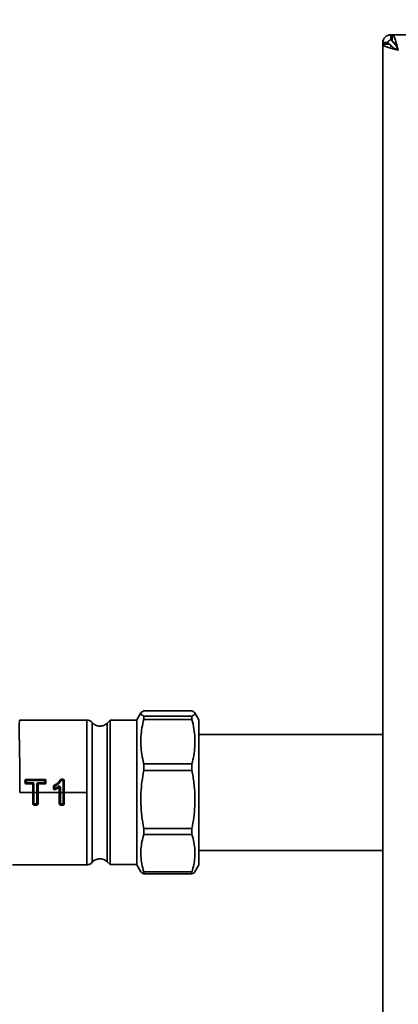
# Paper-space layout 'Blatt1' of a CAD drawing. Units: millimetres. Extents: x 0 to 4200, y 0 to 2970.
# Drawn here: x 686 to 796, y 2179 to 2464 of the extents above; entities that cross this region are included whole.
import ezdxf

# ---------------------------------------------------------------- set-up
doc = ezdxf.new("R2010")
doc.units = ezdxf.units.MM
doc.layers.add('1', color=7, linetype='Continuous')
doc.styles.add('SLDTEXTSTYLE1', font='TXT', dxfattribs={"width": 0.605})
doc.dimstyles.new('SLDDIMSTYLE0', dxfattribs={"dimtxt": 35, "dimasz": 25, "dimexe": 0, "dimexo": 0.0625, "dimgap": 8.75, "dimtad": 1, "dimdec": 0, "dimrnd": 1e-09, "dimzin": 12, "dimdsep": 46, "dimtxsty": 'SLDTEXTSTYLE1', "dimsah": 1, "dimcen": 0.09, "dimadec": 0, "dimazin": 3, "dimtfac": 1, "dimtdec": 0, "dimtofl": 0, "dimtmove": 0, "dimatfit": 3, "dimfxl": 1, "dimfrac": 2, "dimtolj": 1, "dimtzin": 12, "dimarcsym": 0})

# ---------------------------------------------------------------- blocks, each defined once
blk = doc.blocks.new('_D')
at = {"layer": '1', "color": 7, "ltscale": 10}
for p, q in [((359.09, 2276.94), (359.09, 2580.03)), ((1547.09, 2293.03), (1547.09, 2580.03)), ((359.09, 2570.03), (1547.09, 2570.03))]:
    blk.add_line(p, q, dxfattribs=at)
for points in [[(359.09, 2570.03), (384.09, 2566.03), (384.09, 2574.03)], [(1547.09, 2570.03), (1522.09, 2574.03), (1522.09, 2566.03)]]:
    blk.add_solid(points, dxfattribs=at)
at = {"layer": '1', "color": 7, "ltscale": 10, "insert": (899.62, 2615.15), "char_height": 35, "attachment_point": 1, "style": 'SLDTEXTSTYLE1'}
blk.add_mtext('1188', dxfattribs=at)

psp = doc.layouts.new('Blatt1')

# ---------------------------------------------------------------- linework, layer by layer
at = {"color": 7, "linetype": 'Continuous', "lineweight": 35, "ltscale": 10}
for p, q in [((793.39, 2460.03), (793.8, 2460.03)), ((793.39, 2458.53), (793.39, 2460.03)), ((1118.39, 2460.03), (793.8, 2460.03)), ((793.8, 2460.03), (793.8, 2458.03)), ((791.09, 2457.32), (791.09, 2457.73)), ((792.59, 2457.73), (791.09, 2457.73)), ((791.09, 2457.32), (793.09, 2457.32)), ((791.09, 2457.32), (791.09, 1662.74)), ((793.39, 2457.02), (794.2, 2456.22)), ((794.91, 2456.92), (794.1, 2457.73)), ((720.78, 2263.12), (719.59, 2261.06)), ((735.59, 2263.69), (721.59, 2263.69)), ((721.59, 2261.25), (721.59, 2262.18)), ((721.59, 2262.18), (735.59, 2262.18)), ((735.59, 2261.25), (735.59, 2262.18)), ((737.59, 2261.06), (736.4, 2263.13)), ((685.43, 2261.03), (705.04, 2261.03)), ((710.96, 2260.16), (711.79, 2260.99)), ((711.79, 2219.07), (711.79, 2260.99)), ((711.79, 2260.99), (719.59, 2260.99)), ((719.59, 2230.27), (719.59, 2261.06)), ((735.59, 2261.25), (721.59, 2261.25)), ((737.59, 2230.27), (737.59, 2261.06)), ((791.09, 2256.88), (737.59, 2256.88)), ((721.59, 2246.37), (721.59, 2248.29)), ((721.59, 2248.29), (735.59, 2248.29)), ((735.59, 2246.37), (735.59, 2248.29)), ((735.59, 2246.37), (721.59, 2246.37)), ((687.06, 2242.84), (687.05, 2243.44)), ((687.05, 2243.44), (687.19, 2243.44)), ((687.19, 2242.83), (687.06, 2242.84)), ((687.19, 2243.44), (687.19, 2242.83)), ((687.39, 2242.86), (687.39, 2243.46)), ((687.41, 2243.8), (692.77, 2243.81)), ((687.42, 2243.66), (687.41, 2243.8)), ((692.77, 2243.67), (687.42, 2243.66)), ((687.42, 2243.49), (692.77, 2243.5)), ((689.29, 2242.83), (687.42, 2242.83)), ((687.42, 2242.6), (689.29, 2242.61)), ((687.42, 2242.48), (687.42, 2242.6)), ((689.29, 2242.48), (687.42, 2242.48)), ((689.29, 2242.61), (689.29, 2242.48)), ((689.33, 2240.03), (689.33, 2242.44)), ((689.46, 2242.44), (689.33, 2242.44)), ((689.46, 2242.44), (689.47, 2240.03)), ((689.66, 2240.03), (689.66, 2242.46)), ((690.51, 2242.46), (690.52, 2240.03)), ((690.71, 2240.03), (690.71, 2242.44)), ((690.84, 2242.44), (690.71, 2242.44)), ((690.84, 2242.44), (690.85, 2240.03)), ((690.88, 2242.83), (692.78, 2242.83)), ((690.88, 2242.61), (692.78, 2242.61)), ((690.88, 2242.61), (690.88, 2242.48)), ((692.78, 2242.49), (690.88, 2242.48)), ((692.77, 2243.81), (692.77, 2243.67)), ((692.78, 2242.61), (692.78, 2242.49)), ((692.8, 2242.86), (692.8, 2243.47)), ((693, 2242.84), (693, 2243.45)), ((693, 2243.45), (693.13, 2243.45)), ((693.13, 2242.85), (693, 2242.84)), ((693.13, 2243.45), (693.13, 2242.85)), ((695.32, 2241.21), (695.32, 2241.77)), ((695.32, 2241.77), (695.45, 2241.77)), ((695.45, 2241.77), (695.45, 2241.21)), ((695.58, 2241.97), (695.52, 2242.09)), ((695.65, 2241.22), (695.65, 2241.78)), ((696.75, 2241.77), (695.69, 2241.19)), ((695.76, 2241), (696.88, 2241.6)), ((696.96, 2241.5), (695.81, 2240.88)), ((696.88, 2241.6), (696.96, 2241.5)), ((697.03, 2240.03), (697.03, 2241.47)), ((697.16, 2241.46), (697.03, 2241.47)), ((697.16, 2241.46), (697.16, 2240.03)), ((697.32, 2243.66), (697.44, 2243.59)), ((697.36, 2240.03), (697.36, 2241.48)), ((697.63, 2243.7), (697.63, 2243.84)), ((697.63, 2243.84), (698.1, 2243.84)), ((698.1, 2243.7), (697.63, 2243.7)), ((697.63, 2243.53), (698.1, 2243.53)), ((698.1, 2243.84), (698.1, 2243.7)), ((698.13, 2243.5), (698.14, 2240.03)), ((698.34, 2240.03), (698.33, 2243.48)), ((698.33, 2243.48), (698.47, 2243.48)), ((698.47, 2243.48), (698.47, 2240.03)), ((689.33, 2240.03), (685.51, 2239.99)), ((689.34, 2236.73), (689.33, 2240.03)), ((689.33, 2240.03), (689.47, 2240.03)), ((689.47, 2240.03), (689.47, 2236.73)), ((690.52, 2240.03), (689.66, 2240.03)), ((689.67, 2236.71), (689.66, 2240.03)), ((690.52, 2240.03), (690.52, 2236.71)), ((690.72, 2236.73), (690.71, 2240.03)), ((690.71, 2240.03), (690.85, 2240.03)), ((690.85, 2240.03), (690.85, 2236.73)), ((697.03, 2240.03), (690.85, 2240.03)), ((695.45, 2241.21), (695.32, 2241.21)), ((695.81, 2240.88), (695.76, 2241)), ((697.03, 2236.73), (697.03, 2240.03)), ((697.03, 2240.03), (697.16, 2240.03)), ((697.16, 2240.03), (697.16, 2236.73)), ((697.36, 2236.71), (697.36, 2240.03)), ((698.14, 2240.03), (697.36, 2240.03)), ((698.14, 2240.03), (698.14, 2236.71)), ((698.34, 2236.73), (698.34, 2240.03)), ((698.34, 2240.03), (698.47, 2240.03)), ((698.47, 2240.03), (698.48, 2236.73)), ((705.04, 2240.03), (698.47, 2240.03)), ((689.47, 2236.73), (689.34, 2236.73)), ((690.49, 2236.68), (689.7, 2236.68)), ((689.7, 2236.51), (690.49, 2236.51)), ((689.7, 2236.37), (689.7, 2236.51)), ((690.49, 2236.37), (689.7, 2236.37)), ((690.49, 2236.51), (690.49, 2236.37)), ((690.85, 2236.73), (690.72, 2236.73)), ((697.16, 2236.73), (697.03, 2236.73)), ((698.12, 2236.68), (697.39, 2236.68)), ((697.39, 2236.51), (698.12, 2236.51)), ((697.39, 2236.37), (697.39, 2236.51)), ((698.12, 2236.37), (697.39, 2236.37)), ((698.12, 2236.51), (698.12, 2236.37)), ((698.48, 2236.73), (698.34, 2236.73)), ((719.59, 2218.99), (719.59, 2230.27)), ((737.59, 2218.99), (737.59, 2230.27)), ((721.59, 2227.78), (721.59, 2229.56)), ((721.59, 2229.56), (735.59, 2229.56)), ((735.59, 2227.78), (721.59, 2227.78)), ((735.59, 2227.78), (735.59, 2229.56)), ((737.59, 2223.18), (791.09, 2223.18)), ((705.04, 2219.03), (683.46, 2219.03)), ((711.79, 2219.07), (710.96, 2219.9)), ((719.59, 2219.07), (711.79, 2219.07)), ((719.59, 2218.99), (720.78, 2216.93)), ((736.4, 2216.93), (737.59, 2218.99)), ((721.59, 2216.36), (721.59, 2216.96)), ((721.59, 2216.96), (735.59, 2216.96)), ((735.59, 2216.36), (721.59, 2216.36)), ((735.59, 2216.36), (735.59, 2216.96))]:
    psp.add_line(p, q, dxfattribs=at)
at = {"color": 1, "linetype": 'Continuous', "lineweight": 35, "ltscale": 10}
for p, q in [((793.39, 2456.56), (793.39, 2457.02)), ((794.1, 2457.73), (794.36, 2457.73))]:
    psp.add_line(p, q, dxfattribs=at)
at = {"color": 7, "linetype": 'Continuous', "lineweight": 35, "ltscale": 100}
for radius in [2.3, 0.8]:
    psp.add_arc((793.39, 2457.73), radius, 90, 180, dxfattribs=at)
at = {"color": 7, "linetype": 'Continuous', "lineweight": 35, "ltscale": 10}
for points, knots in [([(793.8, 2459.15), (793.8, 2459.15), (793.79, 2459.21), (793.76, 2459.31), (793.72, 2459.45), (793.68, 2459.57), (793.65, 2459.69), (793.61, 2459.78), (793.57, 2459.86), (793.53, 2459.93), (793.5, 2459.97), (793.46, 2460.01), (793.43, 2460.03), (793.4, 2460.03), (793.39, 2460.03)], [0, 0, 0, 0, 0.006385, 0.099742, 0.193748, 0.289798, 0.386554, 0.479911, 0.573917, 0.669967, 0.766723, 0.824662, 0.941278, 1, 1, 1, 1]), ([(795.59, 2455.53), (795.46, 2456.05), (795.2, 2457.09), (794.8, 2458.47), (794.4, 2459.49), (794.07, 2459.97), (793.87, 2460.01), (793.8, 2460.03)], [0, 0, 0, 0, 0.221505, 0.443039, 0.664574, 0.886107, 1, 1, 1, 1]), ([(791.09, 2457.73), (791.1, 2457.7), (791.11, 2457.66), (791.18, 2457.6), (791.27, 2457.55), (791.36, 2457.51), (791.48, 2457.46), (791.59, 2457.43), (791.68, 2457.4), (791.79, 2457.37), (791.9, 2457.34), (791.96, 2457.32), (791.97, 2457.32)], [0, 0, 0, 0, 0.18001, 0.362968, 0.409801, 0.539501, 0.682871, 0.743198, 0.789903, 0.883829, 0.978892, 1, 1, 1, 1]), ([(791.09, 2457.32), (791.15, 2457.19), (791.25, 2456.92), (792.08, 2456.53), (793.29, 2456.13), (794.54, 2455.8), (795.33, 2455.6), (795.59, 2455.53)], [0, 0, 0, 0, 0.2215055, 0.4430395, 0.6645736, 0.8861075, 1, 1, 1, 1]), ([(792.59, 2457.73), (792.6, 2457.71), (792.6, 2457.68), (792.61, 2457.63), (792.64, 2457.58), (792.67, 2457.53), (792.71, 2457.48), (792.75, 2457.44), (792.8, 2457.4), (792.86, 2457.35), (792.92, 2457.31), (792.98, 2457.27), (793.05, 2457.22), (793.14, 2457.17), (793.26, 2457.1), (793.35, 2457.05), (793.39, 2457.02)], [0, 0, 0, 0, 0.069463, 0.139564, 0.211701, 0.284553, 0.345163, 0.406196, 0.468555, 0.531375, 0.592184, 0.65342, 0.715315, 0.778112, 0.888255, 1, 1, 1, 1]), ([(793.09, 2457.32), (793.13, 2457.18), (793.2, 2456.89), (793.73, 2456.47), (794.48, 2456.04), (795.15, 2455.73), (795.53, 2455.56), (795.59, 2455.53)], [0, 0, 0, 0, 0.240582, 0.476803, 0.713018, 0.949233, 1, 1, 1, 1]), ([(793.8, 2458.22), (793.79, 2458.24), (793.77, 2458.27), (793.73, 2458.32), (793.67, 2458.39), (793.61, 2458.44), (793.55, 2458.48), (793.5, 2458.51), (793.45, 2458.53), (793.41, 2458.53), (793.39, 2458.53)], [0, 0, 0, 0, 0.076856, 0.185982, 0.291237, 0.505322, 0.614409, 0.709456, 0.902162, 1, 1, 1, 1]), ([(795.59, 2455.53), (795.45, 2455.84), (795.17, 2456.47), (794.74, 2457.27), (794.32, 2457.83), (794, 2458.02), (793.83, 2458.03), (793.8, 2458.03)], [0, 0, 0, 0, 0.240582, 0.476803, 0.713018, 0.949233, 1, 1, 1, 1]), ([(794.1, 2457.73), (794.09, 2457.76), (794.05, 2457.82), (794, 2457.9), (793.95, 2457.99), (793.91, 2458.06), (793.89, 2458.1), (793.88, 2458.11)], [0, 0, 0, 0, 0.2206174, 0.4432585, 0.6723693, 0.9037493, 1, 1, 1, 1]), ([(721.59, 2263.69), (721.4, 2263.6), (721.01, 2263.4), (720.73, 2263.11), (720.71, 2262.81), (720.97, 2262.49), (721.38, 2262.29), (721.59, 2262.18)], [0, 0, 0, 0, 0.193251, 0.387534, 0.585491, 0.784841, 1, 1, 1, 1]), ([(735.59, 2262.18), (735.79, 2262.28), (736.18, 2262.47), (736.46, 2262.77), (736.48, 2263.07), (736.22, 2263.38), (735.81, 2263.59), (735.59, 2263.69)], [0, 0, 0, 0, 0.193251, 0.387534, 0.585491, 0.784841, 1, 1, 1, 1]), ([(685.43, 2261.03), (685.43, 2260.97), (685.42, 2260.86), (685.4, 2260.19), (685.4, 2259.31), (685.39, 2258.4), (685.39, 2257.59), (685.39, 2256.93), (685.4, 2256.3), (685.4, 2255.73), (685.41, 2255.23), (685.43, 2254.28), (685.46, 2252.74), (685.5, 2250.44), (685.55, 2247.47), (685.58, 2243.95), (685.53, 2241.23), (685.51, 2239.99)], [0, 0, 0, 0, 0.095868, 0.182193, 0.258968, 0.326191, 0.365706, 0.40097, 0.431983, 0.458745, 0.481256, 0.499517, 0.583372, 0.667224, 0.751073, 0.886176, 1, 1, 1, 1]), ([(721.59, 2261.25), (721.4, 2260.42), (721.01, 2258.76), (720.73, 2256.22), (720.71, 2253.65), (720.97, 2250.98), (721.38, 2249.21), (721.59, 2248.29)], [0, 0, 0, 0, 0.193251, 0.387534, 0.585491, 0.784841, 1, 1, 1, 1]), ([(735.59, 2248.29), (735.79, 2249.11), (736.18, 2250.77), (736.46, 2253.32), (736.48, 2255.89), (736.22, 2258.55), (735.81, 2260.33), (735.59, 2261.25)], [0, 0, 0, 0, 0.193251, 0.387534, 0.585491, 0.784841, 1, 1, 1, 1]), ([(721.59, 2246.37), (721.4, 2245.3), (721.01, 2243.15), (720.73, 2239.85), (720.71, 2236.51), (720.97, 2233.06), (721.38, 2230.75), (721.59, 2229.56)], [0, 0, 0, 0, 0.193251, 0.387534, 0.585491, 0.784841, 1, 1, 1, 1]), ([(735.59, 2229.56), (735.79, 2230.63), (736.18, 2232.78), (736.46, 2236.08), (736.48, 2239.42), (736.25, 2242.26), (735.93, 2244.58), (735.71, 2245.77), (735.59, 2246.37)], [0, 0, 0, 0, 0.193243, 0.387518, 0.585467, 0.784809, 0.89232, 1, 1, 1, 1]), ([(687.05, 2243.44), (687.06, 2243.49), (687.07, 2243.58), (687.15, 2243.7), (687.27, 2243.78), (687.37, 2243.8), (687.41, 2243.8)], [0, 0, 0, 0, 0.250409, 0.499983, 0.749182, 1, 1, 1, 1]), ([(687.42, 2242.48), (687.37, 2242.48), (687.28, 2242.49), (687.16, 2242.58), (687.07, 2242.69), (687.06, 2242.79), (687.06, 2242.84)], [0, 0, 0, 0, 0.251063, 0.499755, 0.749233, 1, 1, 1, 1]), ([(687.19, 2243.44), (687.19, 2243.47), (687.2, 2243.53), (687.25, 2243.6), (687.33, 2243.65), (687.39, 2243.66), (687.42, 2243.66)], [0, 0, 0, 0, 0.253376, 0.50567, 0.751691, 1, 1, 1, 1]), ([(687.19, 2243.44), (687.19, 2243.44), (687.21, 2243.45), (687.25, 2243.46), (687.32, 2243.46), (687.36, 2243.46), (687.39, 2243.46)], [0, 0, 0, 0, 0.242046, 0.5, 0.757954, 1, 1, 1, 1]), ([(687.19, 2242.83), (687.2, 2242.84), (687.21, 2242.84), (687.25, 2242.85), (687.32, 2242.85), (687.36, 2242.85), (687.39, 2242.86)], [0, 0, 0, 0, 0.24204, 0.5, 0.75796, 1, 1, 1, 1]), ([(687.42, 2242.6), (687.39, 2242.61), (687.33, 2242.61), (687.25, 2242.67), (687.2, 2242.74), (687.19, 2242.8), (687.19, 2242.83)], [0, 0, 0, 0, 0.251657, 0.500718, 0.750893, 1, 1, 1, 1]), ([(687.39, 2243.46), (687.39, 2243.47), (687.39, 2243.48), (687.39, 2243.49), (687.4, 2243.49), (687.41, 2243.49), (687.42, 2243.49)], [0, 0, 0, 0, 0.252499, 0.502377, 0.748383, 1, 1, 1, 1]), ([(687.42, 2242.83), (687.41, 2242.83), (687.4, 2242.83), (687.4, 2242.83), (687.39, 2242.84), (687.39, 2242.85), (687.39, 2242.86)], [0, 0, 0, 0, 0.2529164, 0.4987868, 0.7483101, 1, 1, 1, 1]), ([(687.42, 2243.66), (687.42, 2243.65), (687.42, 2243.64), (687.42, 2243.61), (687.42, 2243.55), (687.42, 2243.51), (687.42, 2243.49)], [0, 0, 0, 0, 0.243739, 0.5, 0.756261, 1, 1, 1, 1]), ([(687.42, 2242.6), (687.42, 2242.61), (687.42, 2242.62), (687.42, 2242.65), (687.42, 2242.68), (687.42, 2242.71), (687.42, 2242.76), (687.42, 2242.8), (687.42, 2242.83)], [0, 0, 0, 0, 0.239862, 0.368621, 0.5, 0.631379, 0.760138, 1, 1, 1, 1]), ([(689.66, 2242.46), (689.65, 2242.5), (689.64, 2242.6), (689.56, 2242.73), (689.43, 2242.81), (689.34, 2242.82), (689.29, 2242.83)], [0, 0, 0, 0, 0.251079, 0.50128, 0.750308, 1, 1, 1, 1]), ([(689.29, 2242.61), (689.29, 2242.61), (689.29, 2242.62), (689.29, 2242.65), (689.29, 2242.68), (689.29, 2242.72), (689.29, 2242.77), (689.29, 2242.8), (689.29, 2242.83)], [0, 0, 0, 0, 0.23986, 0.368619, 0.5, 0.631381, 0.76014, 1, 1, 1, 1]), ([(689.29, 2242.61), (689.31, 2242.6), (689.36, 2242.6), (689.41, 2242.56), (689.45, 2242.5), (689.46, 2242.46), (689.46, 2242.44)], [0, 0, 0, 0, 0.245917, 0.493259, 0.744768, 1, 1, 1, 1]), ([(689.33, 2242.44), (689.33, 2242.44), (689.33, 2242.45), (689.32, 2242.47), (689.31, 2242.48), (689.29, 2242.48), (689.29, 2242.48)], [0, 0, 0, 0, 0.250392, 0.499007, 0.746714, 1, 1, 1, 1]), ([(689.46, 2242.44), (689.47, 2242.44), (689.48, 2242.44), (689.53, 2242.45), (689.59, 2242.45), (689.64, 2242.46), (689.66, 2242.46)], [0, 0, 0, 0, 0.242037, 0.5, 0.757963, 1, 1, 1, 1]), ([(690.51, 2242.46), (690.52, 2242.51), (690.53, 2242.6), (690.61, 2242.73), (690.74, 2242.81), (690.83, 2242.83), (690.88, 2242.83)], [0, 0, 0, 0, 0.251832, 0.501797, 0.751064, 1, 1, 1, 1]), ([(690.51, 2242.46), (690.54, 2242.46), (690.58, 2242.46), (690.65, 2242.45), (690.69, 2242.45), (690.71, 2242.44), (690.71, 2242.44)], [0, 0, 0, 0, 0.24204, 0.5, 0.75796, 1, 1, 1, 1]), ([(690.71, 2242.44), (690.71, 2242.46), (690.72, 2242.51), (690.76, 2242.56), (690.82, 2242.6), (690.86, 2242.61), (690.88, 2242.61)], [0, 0, 0, 0, 0.255883, 0.507231, 0.754712, 1, 1, 1, 1]), ([(690.88, 2242.48), (690.88, 2242.48), (690.87, 2242.48), (690.85, 2242.47), (690.85, 2242.46), (690.84, 2242.45), (690.84, 2242.44)], [0, 0, 0, 0, 0.253192, 0.501105, 0.749568, 1, 1, 1, 1]), ([(690.88, 2242.61), (690.88, 2242.62), (690.88, 2242.62), (690.88, 2242.66), (690.88, 2242.69), (690.88, 2242.72), (690.88, 2242.77), (690.88, 2242.81), (690.88, 2242.83)], [0, 0, 0, 0, 0.239858, 0.368618, 0.5, 0.631382, 0.760142, 1, 1, 1, 1]), ([(692.77, 2243.81), (692.82, 2243.81), (692.92, 2243.79), (693.04, 2243.71), (693.12, 2243.59), (693.13, 2243.5), (693.13, 2243.45)], [0, 0, 0, 0, 0.250859, 0.499611, 0.749152, 1, 1, 1, 1]), ([(692.77, 2243.67), (692.8, 2243.66), (692.86, 2243.66), (692.94, 2243.61), (692.99, 2243.54), (693, 2243.48), (693, 2243.45)], [0, 0, 0, 0, 0.248668, 0.495786, 0.746916, 1, 1, 1, 1]), ([(692.77, 2243.67), (692.77, 2243.66), (692.77, 2243.65), (692.77, 2243.61), (692.77, 2243.56), (692.77, 2243.52), (692.77, 2243.5)], [0, 0, 0, 0, 0.243743, 0.5, 0.756257, 1, 1, 1, 1]), ([(692.8, 2243.47), (692.8, 2243.48), (692.8, 2243.48), (692.8, 2243.49), (692.79, 2243.5), (692.78, 2243.5), (692.77, 2243.5)], [0, 0, 0, 0, 0.251786, 0.501104, 0.747295, 1, 1, 1, 1]), ([(692.78, 2242.83), (692.78, 2242.83), (692.79, 2242.84), (692.8, 2242.84), (692.8, 2242.85), (692.8, 2242.86), (692.8, 2242.86)], [0, 0, 0, 0, 0.251849, 0.497598, 0.74757, 1, 1, 1, 1]), ([(693.13, 2242.85), (693.13, 2242.8), (693.12, 2242.71), (693.04, 2242.59), (692.92, 2242.5), (692.82, 2242.49), (692.78, 2242.49)], [0, 0, 0, 0, 0.25044, 0.499902, 0.748934, 1, 1, 1, 1]), ([(693, 2242.84), (693, 2242.81), (692.99, 2242.75), (692.94, 2242.68), (692.87, 2242.62), (692.81, 2242.62), (692.78, 2242.61)], [0, 0, 0, 0, 0.249318, 0.500773, 0.748626, 1, 1, 1, 1]), ([(692.78, 2242.61), (692.78, 2242.62), (692.78, 2242.63), (692.78, 2242.66), (692.78, 2242.69), (692.78, 2242.72), (692.78, 2242.77), (692.78, 2242.81), (692.78, 2242.83)], [0, 0, 0, 0, 0.2398564, 0.3686171, 0.5, 0.6313829, 0.7601436, 1, 1, 1, 1]), ([(693, 2243.45), (693, 2243.45), (692.98, 2243.46), (692.94, 2243.47), (692.87, 2243.47), (692.83, 2243.47), (692.8, 2243.47)], [0, 0, 0, 0, 0.242053, 0.5, 0.757947, 1, 1, 1, 1]), ([(693, 2242.84), (693, 2242.85), (692.98, 2242.85), (692.94, 2242.86), (692.87, 2242.86), (692.83, 2242.86), (692.8, 2242.86)], [0, 0, 0, 0, 0.242046, 0.5, 0.757954, 1, 1, 1, 1]), ([(695.32, 2241.77), (695.32, 2241.81), (695.33, 2241.87), (695.37, 2241.96), (695.43, 2242.04), (695.49, 2242.08), (695.52, 2242.09)], [0, 0, 0, 0, 0.2481957, 0.5001226, 0.7520613, 1, 1, 1, 1]), ([(695.45, 2241.77), (695.45, 2241.79), (695.46, 2241.83), (695.48, 2241.89), (695.52, 2241.94), (695.56, 2241.96), (695.58, 2241.97)], [0, 0, 0, 0, 0.251303, 0.501712, 0.750779, 1, 1, 1, 1]), ([(695.45, 2241.77), (695.46, 2241.77), (695.47, 2241.78), (695.52, 2241.78), (695.58, 2241.78), (695.63, 2241.78), (695.65, 2241.78)], [0, 0, 0, 0, 0.242033, 0.5, 0.757967, 1, 1, 1, 1]), ([(695.52, 2242.09), (695.88, 2242.29), (696.59, 2242.68), (697.08, 2243.33), (697.32, 2243.66)], [0, 0, 0, 0, 0.502667, 1, 1, 1, 1]), ([(697.44, 2243.59), (697.19, 2243.25), (696.69, 2242.58), (695.95, 2242.18), (695.58, 2241.97)], [0, 0, 0, 0, 0.493544, 1, 1, 1, 1]), ([(695.58, 2241.97), (695.58, 2241.97), (695.59, 2241.96), (695.61, 2241.92), (695.63, 2241.87), (695.65, 2241.83), (695.66, 2241.81)], [0, 0, 0, 0, 0.242839, 0.5, 0.757161, 1, 1, 1, 1]), ([(695.65, 2241.78), (695.65, 2241.79), (695.65, 2241.79), (695.65, 2241.8), (695.66, 2241.81), (695.66, 2241.81), (695.66, 2241.81)], [0, 0, 0, 0, 0.261146, 0.500955, 0.740255, 1, 1, 1, 1]), ([(695.66, 2241.81), (696.05, 2242.02), (696.83, 2242.45), (697.35, 2243.16), (697.6, 2243.52)], [0, 0, 0, 0, 0.500784, 1, 1, 1, 1]), ([(697.36, 2241.48), (697.35, 2241.51), (697.35, 2241.58), (697.3, 2241.68), (697.24, 2241.76), (697.15, 2241.82), (697.05, 2241.85), (696.94, 2241.85), (696.84, 2241.83), (696.78, 2241.79), (696.75, 2241.77)], [0, 0, 0, 0, 0.1255572, 0.2509202, 0.3762508, 0.5011288, 0.6257203, 0.7500708, 0.8749202, 1, 1, 1, 1]), ([(696.88, 2241.6), (696.88, 2241.6), (696.87, 2241.62), (696.84, 2241.66), (696.8, 2241.71), (696.77, 2241.75), (696.75, 2241.77)], [0, 0, 0, 0, 0.241299, 0.5, 0.758701, 1, 1, 1, 1]), ([(696.88, 2241.6), (696.89, 2241.61), (696.92, 2241.62), (696.97, 2241.64), (697.01, 2241.63), (697.06, 2241.62), (697.1, 2241.59), (697.13, 2241.56), (697.15, 2241.51), (697.16, 2241.48), (697.16, 2241.46)], [0, 0, 0, 0, 0.125126, 0.249198, 0.373096, 0.49708, 0.621456, 0.747436, 0.873363, 1, 1, 1, 1]), ([(697.03, 2241.47), (697.03, 2241.47), (697.03, 2241.48), (697.02, 2241.49), (697.01, 2241.5), (697, 2241.5), (696.99, 2241.51), (696.98, 2241.51), (696.97, 2241.51), (696.96, 2241.5), (696.96, 2241.5)], [0, 0, 0, 0, 0.130643, 0.250243, 0.369599, 0.49957, 0.630143, 0.749675, 0.869266, 1, 1, 1, 1]), ([(697.16, 2241.46), (697.16, 2241.47), (697.18, 2241.47), (697.22, 2241.47), (697.29, 2241.48), (697.33, 2241.48), (697.36, 2241.48)], [0, 0, 0, 0, 0.24203, 0.5, 0.75797, 1, 1, 1, 1]), ([(697.32, 2243.66), (697.33, 2243.68), (697.37, 2243.73), (697.45, 2243.79), (697.53, 2243.83), (697.6, 2243.84), (697.63, 2243.84)], [0, 0, 0, 0, 0.248973, 0.50041, 0.750678, 1, 1, 1, 1]), ([(697.44, 2243.59), (697.45, 2243.6), (697.47, 2243.63), (697.52, 2243.67), (697.57, 2243.69), (697.61, 2243.7), (697.63, 2243.7)], [0, 0, 0, 0, 0.251353, 0.501836, 0.750474, 1, 1, 1, 1]), ([(697.44, 2243.59), (697.44, 2243.59), (697.45, 2243.58), (697.49, 2243.57), (697.55, 2243.55), (697.59, 2243.53), (697.6, 2243.52)], [0, 0, 0, 0, 0.242916, 0.5, 0.757084, 1, 1, 1, 1]), ([(697.6, 2243.52), (697.61, 2243.52), (697.61, 2243.52), (697.62, 2243.53), (697.62, 2243.53), (697.63, 2243.53), (697.63, 2243.53)], [0, 0, 0, 0, 0.2577, 0.497713, 0.738936, 1, 1, 1, 1]), ([(697.63, 2243.7), (697.63, 2243.69), (697.63, 2243.68), (697.63, 2243.64), (697.63, 2243.59), (697.63, 2243.55), (697.63, 2243.53)], [0, 0, 0, 0, 0.243757, 0.5, 0.756243, 1, 1, 1, 1]), ([(698.1, 2243.84), (698.15, 2243.84), (698.25, 2243.82), (698.37, 2243.74), (698.45, 2243.62), (698.46, 2243.53), (698.47, 2243.48)], [0, 0, 0, 0, 0.250858, 0.499609, 0.749144, 1, 1, 1, 1]), ([(698.1, 2243.7), (698.13, 2243.69), (698.19, 2243.69), (698.27, 2243.64), (698.32, 2243.56), (698.33, 2243.51), (698.33, 2243.48)], [0, 0, 0, 0, 0.248668, 0.495754, 0.746907, 1, 1, 1, 1]), ([(698.1, 2243.7), (698.1, 2243.69), (698.1, 2243.68), (698.1, 2243.64), (698.1, 2243.59), (698.1, 2243.55), (698.1, 2243.53)], [0, 0, 0, 0, 0.243757, 0.5, 0.756243, 1, 1, 1, 1]), ([(698.1, 2243.53), (698.11, 2243.53), (698.12, 2243.53), (698.13, 2243.52), (698.13, 2243.51), (698.13, 2243.51), (698.13, 2243.5)], [0, 0, 0, 0, 0.2526962, 0.4988881, 0.7481972, 1, 1, 1, 1]), ([(698.33, 2243.48), (698.33, 2243.48), (698.31, 2243.49), (698.27, 2243.5), (698.2, 2243.5), (698.16, 2243.5), (698.13, 2243.5)], [0, 0, 0, 0, 0.242053, 0.5, 0.757947, 1, 1, 1, 1]), ([(689.66, 2240.03), (689.64, 2240.03), (689.59, 2240.03), (689.53, 2240.03), (689.48, 2240.03), (689.47, 2240.03), (689.47, 2240.03)], [0, 0, 0, 0, 0.242031, 0.500006, 0.757978, 1, 1, 1, 1]), ([(690.71, 2240.03), (690.71, 2240.03), (690.7, 2240.03), (690.65, 2240.03), (690.59, 2240.03), (690.54, 2240.03), (690.52, 2240.03)], [0, 0, 0, 0, 0.242022, 0.4999941, 0.7579695, 1, 1, 1, 1]), ([(695.81, 2240.88), (695.78, 2240.87), (695.72, 2240.85), (695.64, 2240.85), (695.55, 2240.87), (695.47, 2240.91), (695.41, 2240.97), (695.36, 2241.04), (695.33, 2241.13), (695.32, 2241.18), (695.32, 2241.21)], [0, 0, 0, 0, 0.124098, 0.25003, 0.375575, 0.499436, 0.623308, 0.749327, 0.875608, 1, 1, 1, 1]), ([(695.45, 2241.21), (695.46, 2241.21), (695.47, 2241.22), (695.52, 2241.22), (695.58, 2241.22), (695.63, 2241.22), (695.65, 2241.22)], [0, 0, 0, 0, 0.24203, 0.5, 0.75797, 1, 1, 1, 1]), ([(695.76, 2241), (695.74, 2240.99), (695.71, 2240.98), (695.65, 2240.98), (695.6, 2240.99), (695.55, 2241.02), (695.51, 2241.06), (695.48, 2241.1), (695.45, 2241.16), (695.45, 2241.19), (695.45, 2241.21)], [0, 0, 0, 0, 0.1246892, 0.248953, 0.3746123, 0.4983733, 0.6239935, 0.7491574, 0.8746515, 1, 1, 1, 1]), ([(695.69, 2241.19), (695.69, 2241.19), (695.68, 2241.19), (695.67, 2241.19), (695.67, 2241.19), (695.66, 2241.2), (695.66, 2241.2), (695.65, 2241.21), (695.65, 2241.21), (695.65, 2241.22), (695.65, 2241.22)], [0, 0, 0, 0, 0.128792, 0.249453, 0.369958, 0.498309, 0.627493, 0.74885, 0.870366, 1, 1, 1, 1]), ([(695.76, 2241), (695.76, 2241.01), (695.75, 2241.02), (695.74, 2241.06), (695.71, 2241.13), (695.7, 2241.17), (695.69, 2241.19)], [0, 0, 0, 0, 0.241448, 0.5, 0.758552, 1, 1, 1, 1]), ([(697.36, 2240.03), (697.33, 2240.03), (697.29, 2240.03), (697.23, 2240.03), (697.18, 2240.03), (697.17, 2240.03), (697.16, 2240.03)], [0, 0, 0, 0, 0.242031, 0.500006, 0.757978, 1, 1, 1, 1]), ([(698.34, 2240.03), (698.33, 2240.03), (698.32, 2240.03), (698.27, 2240.03), (698.21, 2240.03), (698.16, 2240.03), (698.14, 2240.03)], [0, 0, 0, 0, 0.242022, 0.499994, 0.757969, 1, 1, 1, 1]), ([(689.7, 2236.37), (689.65, 2236.37), (689.56, 2236.38), (689.44, 2236.47), (689.35, 2236.59), (689.34, 2236.68), (689.34, 2236.73)], [0, 0, 0, 0, 0.2508696, 0.4996212, 0.7491729, 1, 1, 1, 1]), ([(689.47, 2236.73), (689.48, 2236.73), (689.49, 2236.72), (689.54, 2236.71), (689.6, 2236.71), (689.65, 2236.71), (689.67, 2236.71)], [0, 0, 0, 0, 0.242051, 0.5, 0.757949, 1, 1, 1, 1]), ([(689.7, 2236.51), (689.67, 2236.51), (689.61, 2236.52), (689.54, 2236.57), (689.48, 2236.64), (689.47, 2236.7), (689.47, 2236.73)], [0, 0, 0, 0, 0.248662, 0.495834, 0.746928, 1, 1, 1, 1]), ([(689.7, 2236.68), (689.69, 2236.68), (689.69, 2236.68), (689.68, 2236.69), (689.67, 2236.7), (689.67, 2236.7), (689.67, 2236.71)], [0, 0, 0, 0, 0.252742, 0.498888, 0.748246, 1, 1, 1, 1]), ([(689.7, 2236.51), (689.7, 2236.52), (689.7, 2236.53), (689.7, 2236.56), (689.7, 2236.62), (689.7, 2236.66), (689.7, 2236.68)], [0, 0, 0, 0, 0.243687, 0.5, 0.756313, 1, 1, 1, 1]), ([(690.72, 2236.73), (690.72, 2236.7), (690.71, 2236.65), (690.65, 2236.57), (690.58, 2236.52), (690.52, 2236.52), (690.49, 2236.51)], [0, 0, 0, 0, 0.253359, 0.505634, 0.751696, 1, 1, 1, 1]), ([(690.85, 2236.73), (690.85, 2236.68), (690.84, 2236.59), (690.76, 2236.47), (690.64, 2236.39), (690.54, 2236.38), (690.49, 2236.37)], [0, 0, 0, 0, 0.2504017, 0.4999718, 0.7491576, 1, 1, 1, 1]), ([(690.52, 2236.71), (690.52, 2236.7), (690.52, 2236.7), (690.51, 2236.69), (690.5, 2236.68), (690.5, 2236.68), (690.49, 2236.68)], [0, 0, 0, 0, 0.2524802, 0.5023832, 0.7483501, 1, 1, 1, 1]), ([(690.49, 2236.51), (690.49, 2236.52), (690.49, 2236.53), (690.49, 2236.57), (690.49, 2236.62), (690.49, 2236.66), (690.49, 2236.68)], [0, 0, 0, 0, 0.243686, 0.5, 0.756314, 1, 1, 1, 1]), ([(690.72, 2236.73), (690.71, 2236.73), (690.7, 2236.72), (690.65, 2236.72), (690.59, 2236.71), (690.55, 2236.71), (690.52, 2236.71)], [0, 0, 0, 0, 0.242046, 0.5, 0.757954, 1, 1, 1, 1]), ([(697.39, 2236.37), (697.34, 2236.37), (697.25, 2236.39), (697.13, 2236.47), (697.05, 2236.59), (697.04, 2236.68), (697.03, 2236.73)], [0, 0, 0, 0, 0.250869, 0.499621, 0.749174, 1, 1, 1, 1]), ([(697.16, 2236.73), (697.17, 2236.73), (697.18, 2236.72), (697.23, 2236.71), (697.29, 2236.71), (697.34, 2236.71), (697.36, 2236.71)], [0, 0, 0, 0, 0.242051, 0.5, 0.757949, 1, 1, 1, 1]), ([(697.39, 2236.51), (697.36, 2236.51), (697.3, 2236.52), (697.23, 2236.57), (697.18, 2236.64), (697.17, 2236.7), (697.16, 2236.73)], [0, 0, 0, 0, 0.248662, 0.495842, 0.746931, 1, 1, 1, 1]), ([(697.39, 2236.68), (697.39, 2236.68), (697.38, 2236.68), (697.37, 2236.69), (697.36, 2236.7), (697.36, 2236.7), (697.36, 2236.71)], [0, 0, 0, 0, 0.252742, 0.498892, 0.748251, 1, 1, 1, 1]), ([(697.39, 2236.51), (697.39, 2236.52), (697.39, 2236.53), (697.39, 2236.57), (697.39, 2236.62), (697.39, 2236.66), (697.39, 2236.68)], [0, 0, 0, 0, 0.243686, 0.5, 0.756314, 1, 1, 1, 1]), ([(698.34, 2236.73), (698.34, 2236.71), (698.33, 2236.65), (698.28, 2236.57), (698.2, 2236.52), (698.14, 2236.52), (698.12, 2236.51)], [0, 0, 0, 0, 0.253358, 0.505637, 0.751693, 1, 1, 1, 1]), ([(698.48, 2236.73), (698.47, 2236.68), (698.46, 2236.59), (698.38, 2236.47), (698.26, 2236.39), (698.16, 2236.38), (698.12, 2236.37)], [0, 0, 0, 0, 0.250403, 0.499972, 0.749156, 1, 1, 1, 1]), ([(698.14, 2236.71), (698.14, 2236.71), (698.14, 2236.7), (698.14, 2236.69), (698.13, 2236.68), (698.12, 2236.68), (698.12, 2236.68)], [0, 0, 0, 0, 0.2511111, 0.499225, 0.7457141, 1, 1, 1, 1]), ([(698.12, 2236.51), (698.12, 2236.52), (698.12, 2236.53), (698.12, 2236.57), (698.12, 2236.62), (698.12, 2236.66), (698.12, 2236.68)], [0, 0, 0, 0, 0.243685, 0.5, 0.756315, 1, 1, 1, 1]), ([(698.34, 2236.73), (698.34, 2236.73), (698.32, 2236.72), (698.28, 2236.72), (698.21, 2236.71), (698.17, 2236.71), (698.14, 2236.71)], [0, 0, 0, 0, 0.242046, 0.5, 0.757954, 1, 1, 1, 1]), ([(721.59, 2227.78), (721.4, 2227.09), (721.01, 2225.7), (720.73, 2223.58), (720.71, 2221.44), (720.97, 2219.21), (721.38, 2217.73), (721.59, 2216.96)], [0, 0, 0, 0, 0.193251, 0.387534, 0.585491, 0.784841, 1, 1, 1, 1]), ([(735.59, 2216.96), (735.79, 2217.65), (736.18, 2219.04), (736.46, 2221.16), (736.48, 2223.31), (736.22, 2225.53), (735.81, 2227.01), (735.59, 2227.78)], [0, 0, 0, 0, 0.193251, 0.387534, 0.585491, 0.784841, 1, 1, 1, 1]), ([(721.59, 2216.36), (721.4, 2216.46), (721.01, 2216.65), (720.86, 2216.84), (720.79, 2216.94)], [0, 0, 0, 0, 0.5112007, 1, 1, 1, 1]), ([(736.39, 2216.94), (736.33, 2216.85), (736.2, 2216.66), (735.81, 2216.47), (735.59, 2216.36)], [0, 0, 0, 0, 0.430762, 1, 1, 1, 1])]:
    psp.add_open_spline(points, degree=3, knots=knots, dxfattribs=at)
for points in [[(705.04, 2260.04), (705.04, 2260.33), (705.04, 2260.9), (705.04, 2260.99), (705.04, 2261.03)], [(705.04, 2261.03), (705.18, 2261.02), (705.47, 2261), (705.88, 2260.86), (706.26, 2260.64), (706.46, 2260.43), (706.56, 2260.33)], [(705.04, 2246.38), (705.04, 2247.94), (705.04, 2251.06), (705.04, 2255), (705.04, 2258.19), (705.04, 2259.43), (705.04, 2260.04)], [(706.56, 2219.73), (706.56, 2219.8), (706.56, 2219.96), (706.56, 2221.16), (706.56, 2223.04), (706.56, 2225.58), (706.56, 2228.68), (706.56, 2232.21), (706.56, 2236.04), (706.56, 2240.03), (706.56, 2244.01), (706.56, 2247.85), (706.56, 2251.38), (706.56, 2254.48), (706.56, 2257.02), (706.56, 2258.9), (706.56, 2260.1), (706.56, 2260.25), (706.56, 2260.33)], [(710.96, 2260.16), (710.81, 2260.02), (710.5, 2259.75), (709.94, 2259.47), (709.34, 2259.3), (708.72, 2259.26), (708.11, 2259.35), (707.52, 2259.56), (706.99, 2259.88), (706.7, 2260.18), (706.56, 2260.33)], [(710.96, 2260.16), (710.96, 2260.08), (710.96, 2259.93), (710.96, 2258.74), (710.96, 2256.88), (710.96, 2254.35), (710.96, 2251.28), (710.96, 2247.78), (710.96, 2243.98), (710.96, 2240.03), (710.96, 2236.08), (710.96, 2232.28), (710.96, 2228.77), (710.96, 2225.7), (710.96, 2223.18), (710.96, 2221.32), (710.96, 2220.13), (710.96, 2219.98), (710.96, 2219.9)], [(705.04, 2240.03), (705.04, 2241.11), (705.04, 2243.26), (705.04, 2245.34), (705.04, 2246.38)], [(705.04, 2219.03), (705.04, 2219.11), (705.04, 2219.26), (705.04, 2220.51), (705.04, 2222.45), (705.04, 2225.08), (705.04, 2228.29), (705.04, 2231.94), (705.04, 2235.91), (705.04, 2238.65), (705.04, 2240.03)], [(706.56, 2219.73), (706.46, 2219.63), (706.26, 2219.42), (705.88, 2219.2), (705.47, 2219.06), (705.18, 2219.04), (705.04, 2219.03)], [(706.56, 2219.73), (706.7, 2219.88), (706.99, 2220.17), (707.52, 2220.5), (708.11, 2220.71), (708.72, 2220.8), (709.34, 2220.76), (709.94, 2220.59), (710.5, 2220.31), (710.81, 2220.04), (710.96, 2219.9)]]:
    psp.add_open_spline(points, degree=3, dxfattribs=at)

# ---------------------------------------------------------------- dimensions: what is measured, and where the dimension line sits
at = {"layer": '1', "color": 7, "ltscale": 10}
dim = psp.add_linear_dim(base=(1547.09, 2570.03), p1=(359.09, 2266.94), p2=(1547.09, 2283.03), dimstyle='SLDDIMSTYLE0', dxfattribs=at)
dim.commit()
dim.dimension.update_dxf_attribs({"geometry": '_D', "text_midpoint": (953.09, 2570.03), "dimtype": 160})

doc.saveas('drawing.dxf')
